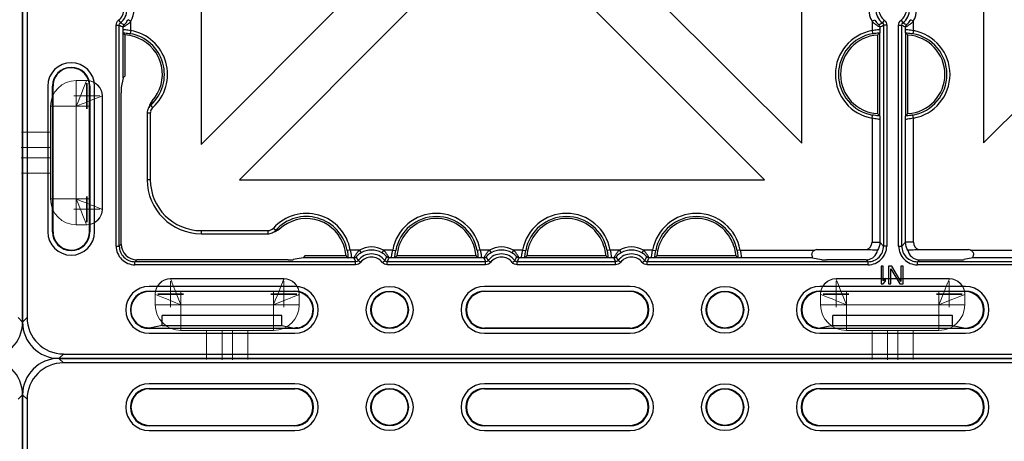
# Model space of a CAD drawing. Units: millimetres. Extents: x 1001 to 2507, y 5629 to 7348.
# Drawn here: x 2153 to 2342, y 6982 to 7063 of the extents above; entities that cross this region are included whole.
import ezdxf

# ---------------------------------------------------------------- set-up
doc = ezdxf.new("R2010")
doc.units = ezdxf.units.MM
doc.header["$MEASUREMENT"] = 0
doc.layers.add('bloxx', color=7, linetype='Continuous')
doc.layers.add('construction lines', color=4, linetype='Continuous')
doc.layers.get('construction lines').off()

# ---------------------------------------------------------------- blocks, each defined once
blk = doc.blocks.new('SW_CENTERMARKSYMBOL_183')
at = {"color": 7, "linetype": 'Continuous', "lineweight": 0}
for q in [(0, 1.25), (-1.25, 0), (0, -1.25), (1.25, 0)]:
    blk.add_line((0, 0), q, dxfattribs=at)
blk = doc.blocks.new('SW_CENTERMARKSYMBOL_182')
at = {"color": 7, "linetype": 'Continuous', "lineweight": 0}
for q in [(0, 1.25), (-1.25, 0), (0, -1.25), (1.25, 0)]:
    blk.add_line((0, 0), q, dxfattribs=at)
blk = doc.blocks.new('SW_CENTERMARKSYMBOL_157')
at = {"color": 7, "linetype": 'Continuous', "lineweight": 0}
for q in [(0, 1.25), (-1.25, 0), (0, -1.25), (1.25, 0)]:
    blk.add_line((0, 0), q, dxfattribs=at)
blk = doc.blocks.new('SW_CENTERMARKSYMBOL_181')
at = {"color": 7, "linetype": 'Continuous', "lineweight": 0}
for q in [(0, 1.25), (-1.25, 0), (0, -1.25), (1.25, 0)]:
    blk.add_line((0, 0), q, dxfattribs=at)
blk = doc.blocks.new('SW_CENTERMARKSYMBOL_180')
at = {"color": 7, "linetype": 'Continuous', "lineweight": 0}
for q in [(0, 1.25), (-1.25, 0), (0, -1.25), (1.25, 0)]:
    blk.add_line((0, 0), q, dxfattribs=at)
blk = doc.blocks.new('SW_CENTERMARKSYMBOL_156')
at = {"color": 7, "linetype": 'Continuous', "lineweight": 0}
for q in [(0, 1.25), (-1.25, 0), (0, -1.25), (1.25, 0)]:
    blk.add_line((0, 0), q, dxfattribs=at)
blk = doc.blocks.new('SW_CENTERMARKSYMBOL_175')
at = {"color": 7, "linetype": 'Continuous', "lineweight": 0}
for q in [(0, 1.25), (-1.25, 0), (0, -1.25), (1.25, 0)]:
    blk.add_line((0, 0), q, dxfattribs=at)
blk = doc.blocks.new('SW_CENTERMARKSYMBOL_174')
at = {"color": 7, "linetype": 'Continuous', "lineweight": 0}
for q in [(0, 1.25), (-1.25, 0), (0, -1.25), (1.25, 0)]:
    blk.add_line((0, 0), q, dxfattribs=at)
blk = doc.blocks.new('SW_CENTERMARKSYMBOL_155')
at = {"color": 7, "linetype": 'Continuous', "lineweight": 0}
for q in [(0, 1.25), (-1.25, 0), (0, -1.25), (1.25, 0)]:
    blk.add_line((0, 0), q, dxfattribs=at)
blk = doc.blocks.new('SW_CENTERMARKSYMBOL_173')
at = {"color": 7, "linetype": 'Continuous', "lineweight": 0}
for q in [(0, 1.25), (-1.25, 0), (0, -1.25), (1.25, 0)]:
    blk.add_line((0, 0), q, dxfattribs=at)
blk = doc.blocks.new('SW_CENTERMARKSYMBOL_172')
at = {"color": 7, "linetype": 'Continuous', "lineweight": 0}
for q in [(0, 1.25), (-1.25, 0), (0, -1.25), (1.25, 0)]:
    blk.add_line((0, 0), q, dxfattribs=at)
blk = doc.blocks.new('SW_CENTERMARKSYMBOL_154')
at = {"color": 7, "linetype": 'Continuous', "lineweight": 0}
for q in [(0, 1.25), (-1.25, 0), (0, -1.25), (1.25, 0)]:
    blk.add_line((0, 0), q, dxfattribs=at)
blk = doc.blocks.new('SW_CENTERMARKSYMBOL_167')
at = {"color": 7, "linetype": 'Continuous', "lineweight": 0}
for q in [(0, 1.25), (-1.25, 0), (0, -1.25), (1.25, 0)]:
    blk.add_line((0, 0), q, dxfattribs=at)
blk = doc.blocks.new('SW_CENTERMARKSYMBOL_166')
at = {"color": 7, "linetype": 'Continuous', "lineweight": 0}
for q in [(0, 1.25), (-1.25, 0), (0, -1.25), (1.25, 0)]:
    blk.add_line((0, 0), q, dxfattribs=at)
blk = doc.blocks.new('SW_CENTERMARKSYMBOL_153')
at = {"color": 7, "linetype": 'Continuous', "lineweight": 0}
for q in [(0, 1.25), (-1.25, 0), (0, -1.25), (1.25, 0)]:
    blk.add_line((0, 0), q, dxfattribs=at)
blk = doc.blocks.new('SW_CENTERMARKSYMBOL_165')
at = {"color": 7, "linetype": 'Continuous', "lineweight": 0}
for q in [(0, 1.25), (-1.25, 0), (0, -1.25), (1.25, 0)]:
    blk.add_line((0, 0), q, dxfattribs=at)
blk = doc.blocks.new('SW_CENTERMARKSYMBOL_164')
at = {"color": 7, "linetype": 'Continuous', "lineweight": 0}
for q in [(0, 1.25), (-1.25, 0), (0, -1.25), (1.25, 0)]:
    blk.add_line((0, 0), q, dxfattribs=at)
blk = doc.blocks.new('SW_CENTERMARKSYMBOL_152')
at = {"color": 7, "linetype": 'Continuous', "lineweight": 0}
for q in [(0, 1.25), (-1.25, 0), (0, -1.25), (1.25, 0)]:
    blk.add_line((0, 0), q, dxfattribs=at)
blk = doc.blocks.new('bloxx. plan single')
at = {"layer": 'bloxx', "color": 7, "linetype": 'Continuous', "lineweight": 15}
for p, q in [((-306.24, 15.36), (-284.46, 15.36)), ((-306.24, 15.28), (-284.46, 15.28)), ((-178.25, 15.36), (-156.47, 15.36)), ((-178.25, 15.28), (-156.47, 15.28)), ((-309.21, 12.31), (-309.21, 12.39)), ((-309.21, 10.33), (-309.21, 12.31)), ((-281.49, 12.39), (-281.49, 12.31)), ((-281.49, 12.31), (-281.49, 10.33)), ((-181.22, 12.31), (-181.22, 12.39)), ((-181.22, 10.33), (-181.22, 12.31)), ((-153.5, 12.39), (-153.5, 12.31)), ((-153.5, 12.31), (-153.5, 10.33)), ((-304.26, 10.33), (-309.21, 10.33)), ((-286.44, 10.33), (-304.26, 10.33)), ((-304.26, 10.33), (-304.26, 5.38)), ((-281.49, 10.33), (-286.44, 10.33)), ((-286.44, 5.38), (-286.44, 10.33)), ((-176.27, 10.33), (-181.22, 10.33)), ((-158.45, 10.33), (-176.27, 10.33)), ((-176.27, 10.33), (-176.27, 5.38)), ((-153.5, 10.33), (-158.45, 10.33)), ((-158.45, 5.38), (-158.45, 10.33)), ((-286.44, 5.38), (-304.26, 5.38)), ((-299.31, -0.21), (-299.31, 5.38)), ((-296.34, 5.38), (-296.34, -0.26)), ((-294.36, -0.26), (-294.36, 5.38)), ((-291.39, 5.38), (-291.39, -0.21)), ((-158.45, 5.38), (-176.27, 5.38)), ((-171.32, -0.21), (-171.32, 5.38)), ((-168.35, 5.38), (-168.35, -0.26)), ((-166.37, -0.26), (-166.37, 5.38)), ((-163.4, 5.38), (-163.4, -0.21)), ((10.33, -281.29), (12.31, -281.29)), ((10.33, -286.24), (10.33, -281.29)), ((12.31, -281.29), (12.39, -281.29)), ((15.28, -284.26), (15.28, -306.04)), ((15.36, -284.26), (15.36, -306.04)), ((5.38, -304.06), (5.38, -286.24)), ((10.33, -286.24), (5.38, -286.24)), ((10.33, -304.06), (10.33, -286.24)), ((-0.21, -291.19), (5.38, -291.19)), ((5.38, -294.16), (-0.26, -294.16)), ((-0.26, -296.14), (5.38, -296.14)), ((5.38, -299.11), (-0.21, -299.11)), ((5.38, -304.06), (10.33, -304.06)), ((10.33, -309.01), (10.33, -304.06)), ((12.31, -309.01), (10.33, -309.01)), ((12.39, -309.01), (12.31, -309.01))]:
    blk.add_line(p, q, dxfattribs=at)
at = {"layer": 'bloxx', "color": 9, "linetype": 'Continuous'}
for p, q in [((-326.86, -0.86), (-327.71, 0)), ((-333.86, -7.85), (-334.71, -7)), ((-310.36, -5.75), (-310.36, -5.86)), ((-282.36, -5.86), (-282.36, -5.75)), ((-245.86, -5.75), (-245.86, -5.86)), ((-217.86, -5.86), (-217.86, -5.75)), ((-181.36, -5.75), (-181.36, -5.86)), ((-153.36, -5.86), (-153.36, -5.75)), ((-0.86, -7.85), (0, -7)), ((-310.36, -12.86), (-310.36, -12.96)), ((-282.36, -12.96), (-282.36, -12.86)), ((-245.86, -12.86), (-245.86, -12.96)), ((-217.86, -12.96), (-217.86, -12.86)), ((-181.36, -12.86), (-181.36, -12.96)), ((-153.36, -12.96), (-153.36, -12.86)), ((-316.71, -313.11), (-316.71, -270.65)), ((-316.71, -270.65), (-316.11, -270.65)), ((-316.24, -269.7), (-315.88, -270.18)), ((-316.11, -313.11), (-316.11, -270.65)), ((-313.88, -269.9), (-314.4, -269.6)), ((-313.88, -271.69), (-313.88, -269.9)), ((-171.33, -269.9), (-170.81, -269.6)), ((-171.33, -269.9), (-171.33, -271.69)), ((-168.97, -269.7), (-169.33, -270.18)), ((-168.5, -270.65), (-169.1, -270.65)), ((-169.1, -270.65), (-169.1, -313.11)), ((-168.5, -270.65), (-168.5, -313.11)), ((-166.21, -270.65), (-165.61, -270.65)), ((-166.21, -313.11), (-166.21, -270.65)), ((-165.74, -269.7), (-165.38, -270.18)), ((-165.61, -313.11), (-165.61, -270.65)), ((-163.38, -269.9), (-163.9, -269.6)), ((-163.38, -271.69), (-163.38, -269.9)), ((-315.38, -271.4), (-315.38, -270.99)), ((-313.88, -271.69), (-313.99, -272.28)), ((-171.33, -271.69), (-171.22, -272.28)), ((-169.83, -270.99), (-169.83, -271.4)), ((-164.88, -271.4), (-164.88, -270.99)), ((-163.38, -271.69), (-163.49, -272.28)), ((-328.86, -282.36), (-328.96, -282.36)), ((-310.03, -285.93), (-310.06, -286.01)), ((-310.14, -287.54), (-310.74, -287.54)), ((-310.14, -287.54), (-310.14, -300.36)), ((-309.66, -286.46), (-310.04, -286.02)), ((-171.33, -288.52), (-171.22, -287.93)), ((-171.33, -288.52), (-171.33, -312.38)), ((-169.83, -288.81), (-169.83, -312.38)), ((-164.88, -312.38), (-164.88, -288.81)), ((-163.38, -288.52), (-163.49, -287.93)), ((-163.38, -312.38), (-163.38, -288.52)), ((-310.14, -300.36), (-310.74, -300.36)), ((-328.96, -310.36), (-328.86, -310.36)), ((-300.36, -310.14), (-287.54, -310.14)), ((-300.36, -310.14), (-300.36, -310.74)), ((-287.54, -310.14), (-287.54, -310.74)), ((-286.46, -309.66), (-286.02, -310.04)), ((-171.33, -312.38), (-169.83, -312.38)), ((-169.83, -312.38), (-169.1, -313.11)), ((-164.88, -312.38), (-165.61, -313.11)), ((-163.38, -312.38), (-164.88, -312.38)), ((-316.71, -313.11), (-316.11, -313.11)), ((-315.74, -312.74), (-316.11, -313.11)), ((-271.69, -313.88), (-272.28, -313.99)), ((-269.9, -313.88), (-271.69, -313.88)), ((-269.9, -313.88), (-269.6, -314.4)), ((-265.31, -313.88), (-265.61, -314.4)), ((-263.52, -313.88), (-265.31, -313.88)), ((-263.52, -313.88), (-262.93, -313.99)), ((-246.69, -313.88), (-247.28, -313.99)), ((-244.9, -313.88), (-246.69, -313.88)), ((-244.9, -313.88), (-244.6, -314.4)), ((-240.31, -313.88), (-240.61, -314.4)), ((-238.52, -313.88), (-240.31, -313.88)), ((-238.52, -313.88), (-237.93, -313.99)), ((-221.69, -313.88), (-222.28, -313.99)), ((-219.9, -313.88), (-221.69, -313.88)), ((-219.9, -313.88), (-219.6, -314.4)), ((-215.31, -313.88), (-215.61, -314.4)), ((-213.52, -313.88), (-215.31, -313.88)), ((-213.52, -313.88), (-212.93, -313.99)), ((-196.69, -313.88), (-197.28, -313.99)), ((-196.69, -313.88), (-182.33, -313.88)), ((-168.5, -313.11), (-169.1, -313.11)), ((-166.21, -313.11), (-165.61, -313.11)), ((-152.38, -313.88), (-138.02, -313.88)), ((-312.74, -315.74), (-313.11, -316.11)), ((-270.65, -316.11), (-313.11, -316.11)), ((-313.11, -316.71), (-313.11, -316.11)), ((-270.99, -315.38), (-271.4, -315.38)), ((-270.65, -316.71), (-270.65, -316.11)), ((-269.7, -316.24), (-270.18, -315.88)), ((-265.51, -316.24), (-265.04, -315.88)), ((-245.65, -316.11), (-264.56, -316.11)), ((-264.56, -316.71), (-264.56, -316.11)), ((-263.81, -315.38), (-264.22, -315.38)), ((-245.99, -315.38), (-246.4, -315.38)), ((-245.65, -316.71), (-245.65, -316.11)), ((-244.7, -316.24), (-245.18, -315.88)), ((-240.51, -316.24), (-240.04, -315.88)), ((-220.65, -316.11), (-239.56, -316.11)), ((-239.56, -316.71), (-239.56, -316.11)), ((-238.81, -315.38), (-239.22, -315.38)), ((-220.99, -315.38), (-221.4, -315.38)), ((-220.65, -316.71), (-220.65, -316.11)), ((-219.7, -316.24), (-220.18, -315.88)), ((-215.51, -316.24), (-215.04, -315.88)), ((-172.1, -316.11), (-214.56, -316.11)), ((-214.56, -316.71), (-214.56, -316.11)), ((-213.81, -315.38), (-214.22, -315.38)), ((-182.79, -315.38), (-196.4, -315.38)), ((-172.47, -315.74), (-172.1, -316.11)), ((-172.1, -316.71), (-172.1, -316.11)), ((-162.24, -315.74), (-162.61, -316.11)), ((-120.15, -316.11), (-162.61, -316.11)), ((-162.61, -316.71), (-162.61, -316.11)), ((-138.31, -315.38), (-151.92, -315.38)), ((-270.65, -316.71), (-313.11, -316.71)), ((-245.65, -316.71), (-264.56, -316.71)), ((-220.65, -316.71), (-239.56, -316.71)), ((-172.1, -316.71), (-214.56, -316.71)), ((-120.15, -316.71), (-162.61, -316.71)), ((-245.86, -321.75), (-245.86, -321.86)), ((-217.86, -321.86), (-217.86, -321.75)), ((-181.36, -321.75), (-181.36, -321.86)), ((-153.36, -321.86), (-153.36, -321.75)), ((-333.86, -326.86), (-334.71, -327.71)), ((-0.86, -326.86), (0, -327.71)), ((-310.35, -328.86), (-310.35, -328.88)), ((-282.36, -328.86), (-282.36, -328.88)), ((-245.86, -328.86), (-245.86, -328.96)), ((-217.86, -328.96), (-217.86, -328.86)), ((-181.35, -328.86), (-181.36, -328.96)), ((-153.36, -328.96), (-153.36, -328.86)), ((-326.86, -333.86), (-327.71, -334.71))]:
    blk.add_line(p, q, dxfattribs=at)
at = {"layer": 'bloxx', "color": 7, "linetype": 'Continuous'}
for p, q in [((-7, 0), (-327.71, 0)), ((-7.85, -0.86), (-326.86, -0.86)), ((-282.36, -4.86), (-310.36, -4.86)), ((-217.86, -4.86), (-245.86, -4.86)), ((-153.36, -4.86), (-181.36, -4.86)), ((-334.71, -7), (-334.71, -327.71)), ((-310.36, -5.75), (-282.36, -5.75)), ((-310.36, -5.86), (-282.36, -5.86)), ((-245.86, -5.75), (-217.86, -5.75)), ((-245.86, -5.86), (-217.86, -5.86)), ((-181.36, -5.75), (-153.36, -5.75)), ((-181.36, -5.86), (-153.36, -5.86)), ((0, -327.71), (0, -7)), ((-333.86, -7.85), (-333.86, -326.86)), ((-310.36, -12.86), (-282.36, -12.86)), ((-282.36, -12.96), (-310.36, -12.96)), ((-245.86, -12.86), (-217.86, -12.86)), ((-217.86, -12.96), (-245.86, -12.96)), ((-181.36, -12.86), (-153.36, -12.86)), ((-153.36, -12.96), (-181.36, -12.96)), ((-310.36, -13.86), (-282.36, -13.86)), ((-245.86, -13.86), (-217.86, -13.86)), ((-181.36, -13.86), (-153.36, -13.86)), ((-300.36, -192.17), (-300.36, -293.59)), ((-184.86, -293.34), (-184.86, -191.98)), ((-149.86, -192.06), (-149.86, -293.28)), ((-249.66, -242.78), (-300.36, -293.59)), ((-184.86, -293.34), (-235.52, -242.76)), ((-99.22, -242.64), (-149.86, -293.28)), ((-292.98, -300.36), (-242.58, -249.84)), ((-242.58, -249.84), (-191.98, -300.36)), ((-315.36, -272.1), (-315.35, -272.14)), ((-315.35, -280.76), (-315.35, -272.14)), ((-314.99, -280.4), (-314.99, -272.5)), ((-170.27, -272.56), (-170.27, -287.66)), ((-169.85, -272.1), (-169.86, -272.14)), ((-169.86, -272.14), (-169.86, -288.07)), ((-164.85, -272.14), (-164.86, -272.1)), ((-164.85, -288.07), (-164.85, -272.14)), ((-164.44, -287.66), (-164.44, -272.56)), ((-315.35, -280.76), (-315.72, -282.64)), ((-314.99, -280.4), (-315.35, -280.76)), ((-329.86, -282.36), (-329.86, -310.36)), ((-328.96, -310.36), (-328.96, -282.36)), ((-328.86, -310.36), (-328.86, -282.36)), ((-321.84, -310.36), (-321.84, -282.36)), ((-321.75, -282.36), (-321.75, -310.36)), ((-320.86, -310.36), (-320.86, -282.36)), ((-315.74, -312.74), (-315.74, -283.63)), ((-310.74, -287.54), (-310.74, -300.36)), ((-310.51, -286.59), (-310.56, -286.7)), ((-310.45, -286.45), (-310.51, -286.59)), ((-169.86, -288.07), (-169.85, -288.11)), ((-164.86, -288.11), (-164.85, -288.07)), ((-292.98, -300.36), (-191.98, -300.36)), ((-285.92, -310.23), (-285.87, -310.21)), ((-300.36, -310.74), (-287.54, -310.74)), ((-181.92, -313.79), (-172.32, -313.79)), ((-162.39, -313.79), (-152.79, -313.79)), ((-283.63, -315.74), (-312.74, -315.74)), ((-280.76, -315.35), (-282.64, -315.72)), ((-280.4, -314.99), (-280.76, -315.35)), ((-272.14, -315.35), (-280.76, -315.35)), ((-272.5, -314.99), (-280.4, -314.99)), ((-272.14, -315.35), (-272.1, -315.36)), ((-263.07, -315.35), (-263.11, -315.36)), ((-247.14, -315.35), (-263.07, -315.35)), ((-247.5, -314.99), (-262.71, -314.99)), ((-247.1, -315.36), (-247.14, -315.35)), ((-238.07, -315.35), (-238.11, -315.36)), ((-222.14, -315.35), (-238.07, -315.35)), ((-222.5, -314.99), (-237.71, -314.99)), ((-222.1, -315.36), (-222.14, -315.35)), ((-213.07, -315.35), (-213.11, -315.36)), ((-197.14, -315.35), (-213.07, -315.35)), ((-197.5, -314.99), (-212.71, -314.99)), ((-197.1, -315.36), (-197.14, -315.35)), ((-182.79, -315.38), (-181.07, -315.72)), ((-172.47, -315.74), (-180.08, -315.74)), ((-162.24, -315.74), (-154.63, -315.74)), ((-151.92, -315.38), (-153.64, -315.72)), ((-169.16, -316.96), (-169.59, -316.96)), ((-169.59, -316.96), (-169.59, -320.36)), ((-169.16, -319.78), (-169.16, -316.96)), ((-167.53, -316.96), (-168.17, -316.96)), ((-168.17, -316.96), (-168.17, -320.36)), ((-167.74, -317.46), (-165.97, -320.36)), ((-167.74, -320.36), (-167.74, -317.46)), ((-165.76, -319.92), (-167.53, -316.96)), ((-165.34, -316.96), (-165.76, -316.96)), ((-165.76, -316.96), (-165.76, -319.92)), ((-165.34, -320.36), (-165.34, -316.96)), ((-168.74, -319.27), (-169.16, -319.78)), ((-169.16, -320.36), (-168.74, -319.85)), ((-168.74, -319.85), (-168.74, -319.27)), ((-282.36, -320.86), (-310.36, -320.86)), ((-310.36, -321.75), (-282.36, -321.75)), ((-282.36, -321.84), (-310.36, -321.84)), ((-217.86, -320.86), (-245.86, -320.86)), ((-245.86, -321.75), (-217.86, -321.75)), ((-217.86, -321.86), (-245.86, -321.86)), ((-153.36, -320.86), (-181.36, -320.86)), ((-181.36, -321.75), (-153.36, -321.75)), ((-153.36, -321.86), (-181.36, -321.86)), ((-169.59, -320.36), (-169.16, -320.36)), ((-168.17, -320.36), (-167.74, -320.36)), ((-165.97, -320.36), (-165.34, -320.36)), ((-284.83, -326.46), (-307.88, -326.46)), ((-307.88, -328.37), (-307.88, -326.46)), ((-284.83, -328.37), (-284.83, -326.46)), ((-155.83, -326.46), (-178.88, -326.46)), ((-178.88, -328.37), (-178.88, -326.46)), ((-155.83, -328.37), (-155.83, -326.46)), ((-282.36, -328.96), (-310.36, -328.96)), ((-307.88, -328.37), (-310.33, -328.86)), ((-307.88, -328.37), (-284.83, -328.37)), ((-284.83, -328.37), (-282.38, -328.86)), ((-217.86, -328.86), (-245.86, -328.86)), ((-217.86, -328.96), (-245.86, -328.96)), ((-153.36, -328.96), (-181.36, -328.96)), ((-178.88, -328.37), (-181.33, -328.86)), ((-178.88, -328.37), (-155.83, -328.37)), ((-155.83, -328.37), (-153.38, -328.86)), ((-310.36, -329.86), (-282.36, -329.86)), ((-245.86, -329.86), (-217.86, -329.86)), ((-181.36, -329.86), (-153.36, -329.86)), ((-327.71, -334.71), (-7, -334.71)), ((-326.86, -333.86), (-7.85, -333.86))]:
    blk.add_line(p, q, dxfattribs=at)
at = {"layer": 'bloxx', "color": 7, "linetype": 'Continuous', "lineweight": 15, "flags": 128}
for points in [[(-306.24, 15.28), (-306.2, 15.18), (-306.09, 14.9), (-305.91, 14.44), (-305.66, 13.83), (-305.36, 13.08), (-305.02, 12.22), (-304.65, 11.29), (-304.26, 10.33)], [(-286.44, 10.33), (-286.1, 11.19), (-285.76, 12.02), (-285.45, 12.8), (-285.17, 13.51), (-284.92, 14.12), (-284.73, 14.62), (-284.58, 14.98), (-284.49, 15.2), (-284.46, 15.28)], [(-178.25, 15.28), (-178.21, 15.18), (-178.09, 14.9), (-177.91, 14.44), (-177.67, 13.83), (-177.37, 13.08), (-177.02, 12.22), (-176.65, 11.29), (-176.27, 10.33)], [(-158.45, 10.33), (-158.1, 11.19), (-157.77, 12.02), (-157.46, 12.8), (-157.17, 13.51), (-156.93, 14.12), (-156.73, 14.62), (-156.58, 14.98), (-156.5, 15.2), (-156.47, 15.28)], [(-309.21, 12.31), (-309.12, 12.27), (-308.83, 12.16), (-308.38, 11.97), (-307.76, 11.73), (-307.01, 11.43), (-306.16, 11.09), (-305.23, 10.71), (-304.26, 10.33)], [(-281.49, 12.31), (-281.57, 12.28), (-281.79, 12.19), (-282.15, 12.04), (-282.65, 11.85), (-283.26, 11.6), (-283.97, 11.32), (-284.75, 11.01), (-285.58, 10.67), (-286.44, 10.33)], [(-181.22, 12.31), (-181.12, 12.27), (-180.84, 12.16), (-180.38, 11.97), (-179.77, 11.73), (-179.02, 11.43), (-178.16, 11.09), (-177.23, 10.71), (-176.27, 10.33)], [(-153.5, 12.31), (-153.57, 12.28), (-153.79, 12.19), (-154.16, 12.04), (-154.65, 11.85), (-155.26, 11.6), (-155.97, 11.32), (-156.75, 11.01), (-157.59, 10.67), (-158.45, 10.33)], [(12.31, -281.29), (12.28, -281.37), (12.19, -281.59), (12.04, -281.96), (11.85, -282.45), (11.6, -283.06), (11.32, -283.77), (11.01, -284.55), (10.67, -285.38), (10.33, -286.24)], [(15.28, -284.26), (15.18, -284.3), (14.9, -284.41), (14.44, -284.6), (13.83, -284.84), (13.08, -285.14), (12.22, -285.49), (11.29, -285.86), (10.33, -286.24)], [(10.33, -304.06), (11.29, -304.45), (12.22, -304.82), (13.08, -305.16), (13.83, -305.46), (14.44, -305.71), (14.9, -305.89), (15.18, -306), (15.28, -306.04)], [(12.31, -309.01), (12.28, -308.94), (12.19, -308.71), (12.04, -308.35), (11.85, -307.85), (11.6, -307.24), (11.32, -306.54), (11.01, -305.76), (10.67, -304.92), (10.33, -304.06)]]:
    blk.add_lwpolyline(points, dxfattribs=at)
at = {"layer": 'bloxx', "color": 7, "linetype": 'Continuous'}
for points in [[(-310.21, -285.87), (-310.23, -285.91), (-310.28, -286.04), (-310.33, -286.17), (-310.39, -286.31), (-310.45, -286.45)], [(-286.7, -310.56), (-286.6, -310.51), (-286.46, -310.45), (-286.32, -310.4), (-286.19, -310.34), (-286.05, -310.28), (-285.92, -310.23)]]:
    blk.add_lwpolyline(points, dxfattribs=at)
for centre, radius in [((-264.11, -9.36), 4.5), ((-199.61, -9.36), 4.5), ((-264.11, -9.36), 3.6), ((-264.11, -9.36), 3.5), ((-199.61, -9.36), 3.6), ((-199.61, -9.36), 3.5), ((-264.11, -325.36), 4.5), ((-264.11, -325.36), 3.6), ((-264.11, -325.36), 3.5), ((-199.61, -325.36), 4.5), ((-199.61, -325.36), 3.6), ((-199.61, -325.36), 3.5)]:
    blk.add_circle(centre, radius, dxfattribs=at)
at = {"layer": 'bloxx', "color": 7, "linetype": 'Continuous', "lineweight": 15}
for centre, radius, start, end in [((-306.24, 12.39), 2.97, 90, 180), ((-306.24, 12.31), 2.97, 90, 180), ((-284.46, 12.39), 2.97, 0, 90), ((-284.46, 12.31), 2.97, 0, 90), ((-178.25, 12.39), 2.97, 90, 180), ((-178.25, 12.31), 2.97, 90, 180), ((-156.47, 12.39), 2.97, 0, 90), ((-156.47, 12.31), 2.97, 0, 90), ((-304.26, 10.33), 4.95, 180, 270), ((-286.44, 10.33), 4.95, 270, 0), ((-176.27, 10.33), 4.95, 180, 270), ((-158.45, 10.33), 4.95, 270, 0), ((10.33, -286.24), 4.95, 90, 180), ((12.31, -284.26), 2.97, 0, 90), ((12.39, -284.26), 2.97, 0, 90), ((10.33, -304.06), 4.95, 180, 270), ((12.31, -306.04), 2.97, 270, 0), ((12.39, -306.04), 2.97, 270, 0)]:
    blk.add_arc(centre, radius, start, end, dxfattribs=at)
at = {"layer": 'bloxx', "color": 7, "linetype": 'Continuous'}
for centre, radius, start, end in [((-310.36, -9.36), 4.5, 90, 270), ((-282.36, -9.36), 4.5, 270, 90), ((-245.86, -9.36), 4.5, 90, 270), ((-217.86, -9.36), 4.5, 270, 90), ((-181.36, -9.36), 4.5, 90, 270), ((-153.36, -9.36), 4.5, 270, 90), ((-310.36, -9.36), 3.6, 90, 270), ((-310.36, -9.36), 3.5, 90, 270), ((-282.36, -9.36), 3.6, 270, 90), ((-282.36, -9.36), 3.5, 270, 90), ((-245.86, -9.36), 3.6, 90, 270), ((-245.86, -9.36), 3.5, 90, 270), ((-217.86, -9.36), 3.6, 270, 90), ((-217.86, -9.36), 3.5, 270, 90), ((-181.36, -9.36), 3.6, 90, 270), ((-181.36, -9.36), 3.5, 90, 270), ((-153.36, -9.36), 3.6, 270, 90), ((-153.36, -9.36), 3.5, 270, 90), ((-330.74, -287.48), 21.73, 43.5455, 44.8921), ((-169.83, -280.11), 7.56, 93.316, 266.684), ((-154.54, -287.4), 21.63, 135.1055, 136.6479), ((-180.17, -287.4), 21.63, 43.3521, 44.8945), ((-164.88, -280.11), 7.56, 273.316, 86.684), ((-315.38, -280.11), 7.56, 317.5352, 67.2715), ((-325.36, -282.36), 4.5, 0, 180), ((-325.36, -282.36), 3.6, 0, 180), ((-325.36, -282.36), 3.52, 0, 171.851), ((-321.83, -282.36), 7.02, 175.9244, 179.996), ((-308.25, -286.64), 2.11, 137.5996, 158.6353), ((-308.7, -287.53), 2.03, 153.7784, 180.2732), ((-154.54, -272.81), 21.63, 223.3521, 224.8945), ((-180.17, -272.81), 21.63, 315.1055, 316.6479), ((-300.36, -300.36), 10.38, 180, 270), ((-280.11, -315.38), 7.56, 22.7285, 132.4648), ((-255.11, -315.38), 7.56, 22.7285, 157.2715), ((-230.11, -315.38), 7.56, 22.7285, 157.2715), ((-205.11, -315.38), 7.56, 22.7285, 157.2715), ((-325.36, -310.36), 4.5, 180, 0), ((-325.36, -310.36), 3.6, 180, 0), ((-321.96, -310.36), 6.89, 179.9741, 183.7166), ((-325.36, -310.36), 3.52, 189.7177, 0), ((-287.53, -308.7), 2.04, 269.7614, 294.0487), ((-152.78, -314.77), 0.972, 58.0799, 65.6681), ((-287.48, -330.74), 21.73, 45.1079, 46.4545), ((-247.74, -330.74), 21.73, 133.5455, 134.8921), ((-262.48, -330.74), 21.73, 45.1079, 46.4545), ((-222.74, -330.74), 21.73, 133.5455, 134.8921), ((-237.48, -330.74), 21.73, 45.1079, 46.4545), ((-197.74, -330.74), 21.73, 133.5455, 134.8921), ((-212.48, -330.74), 21.73, 45.1079, 46.4545), ((-310.36, -325.36), 4.5, 90, 270), ((-310.36, -325.36), 3.6, 90, 270), ((-310.36, -325.36), 3.52, 90, 260.2823), ((-282.36, -325.36), 4.5, 270, 90), ((-282.36, -325.36), 3.6, 270, 90), ((-282.36, -325.36), 3.52, 278.149, 90), ((-245.86, -325.36), 4.5, 90, 270), ((-245.86, -325.36), 3.6, 90, 270), ((-245.86, -325.36), 3.5, 90, 270), ((-217.86, -325.36), 4.5, 270, 90), ((-217.86, -325.36), 3.6, 270, 90), ((-217.86, -325.36), 3.5, 270, 90), ((-181.36, -325.36), 4.5, 90, 270), ((-181.36, -325.36), 3.6, 90, 270), ((-181.36, -325.36), 3.5, 90, 270), ((-153.36, -325.36), 4.5, 270, 90), ((-153.36, -325.36), 3.6, 270, 90), ((-153.36, -325.36), 3.5, 270, 90), ((-310.53, -326.21), 2.64, 260.8535, 262.2661), ((-310.12, -302.72), 26.13, 269.3209, 269.522)]:
    blk.add_arc(centre, radius, start, end, dxfattribs=at)
at = {"layer": 'bloxx', "color": 9, "linetype": 'Continuous'}
for centre, radius, start, end in [((-317.86, -267.61), 3.24, 307.5603, 52.4397), ((-167.36, -267.61), 3.24, 127.5603, 232.4397), ((-167.36, -267.61), 3.24, 307.5603, 52.4397), ((-317.86, -267.61), 2.64, 307.5603, 52.4397), ((-317.86, -267.61), 4.59, 329.983, 30.017), ((-167.36, -267.61), 4.59, 149.983, 210.017), ((-167.36, -267.61), 2.64, 127.5603, 232.4397), ((-167.36, -267.61), 2.64, 307.5603, 52.4397), ((-167.36, -267.61), 4.59, 329.983, 30.017), ((-307.37, -252.85), 19.83, 243.831, 246.1644), ((-177.85, -252.85), 19.84, 293.8358, 296.1688), ((-156.87, -252.85), 19.83, 243.831, 246.1644), ((-315.38, -280.11), 7.95, 312.0383, 79.8971), ((-315.38, -280.11), 8.55, 312.0383, 79.8971), ((-169.83, -280.11), 8.55, 100.1029, 259.8971), ((-169.83, -280.11), 7.95, 100.1029, 259.8971), ((-164.88, -280.11), 7.95, 280.1029, 79.8971), ((-164.88, -280.11), 8.55, 280.1029, 79.8971), ((-327.83, -279.93), 18.79, 341.3791, 343.6753), ((-308.69, -287.54), 1.45, 166.9785, 179.9891), ((-300.36, -300.36), 9.78, 180, 270), ((-280.11, -315.38), 8.55, 10.1029, 137.9617), ((-280.11, -315.38), 7.95, 10.1029, 137.9617), ((-255.11, -315.38), 8.55, 10.1029, 169.8971), ((-255.11, -315.38), 7.95, 10.1029, 169.8971), ((-230.11, -315.38), 8.55, 10.1029, 169.8971), ((-230.11, -315.38), 7.95, 10.1029, 169.8971), ((-205.11, -315.38), 8.55, 10.1029, 169.8971), ((-205.11, -315.38), 7.95, 10.1029, 169.8971), ((-287.53, -308.69), 1.45, 270.0398, 317.9483), ((-279.9, -327.92), 18.88, 106.8501, 108.8797), ((-279.99, -327.63), 18.58, 106.3193, 106.8457), ((-172.83, -312.38), 1.5, 289.7733, 0.0121), ((-161.88, -312.38), 1.5, 179.9995, 250.215), ((-313.11, -313.11), 3.6, 179.9968, 270.0032), ((-313.11, -313.11), 3, 179.9919, 270.0081), ((-267.61, -317.86), 4.59, 59.983, 120.017), ((-267.61, -317.86), 3.99, 59.983, 120.017), ((-242.61, -317.86), 4.59, 59.983, 120.017), ((-242.61, -317.86), 3.99, 59.983, 120.017), ((-217.61, -317.86), 4.59, 59.983, 120.017), ((-217.61, -317.86), 3.99, 59.983, 120.017), ((-172.1, -313.11), 3.6, 269.9968, 0.0032), ((-172.1, -313.11), 3, 269.9919, 0.0081), ((-162.61, -313.11), 3.6, 179.9968, 270.0032), ((-162.61, -313.11), 3, 179.9919, 270.0081), ((-252.85, -307.36), 19.84, 203.8358, 206.1688), ((-267.61, -317.86), 3.24, 37.5603, 142.4397), ((-267.61, -317.86), 2.64, 37.5603, 142.4397), ((-282.36, -307.37), 19.83, 333.831, 336.1644), ((-227.85, -307.36), 19.84, 203.8358, 206.1688), ((-242.61, -317.86), 3.24, 37.5603, 142.4397), ((-242.61, -317.86), 2.64, 37.5603, 142.4397), ((-257.36, -307.37), 19.83, 333.831, 336.1644), ((-202.85, -307.36), 19.84, 203.8358, 206.1688), ((-217.61, -317.86), 3.24, 37.5603, 142.4397), ((-217.61, -317.86), 2.64, 37.5603, 142.4397), ((-232.36, -307.37), 19.83, 333.831, 336.1644)]:
    blk.add_arc(centre, radius, start, end, dxfattribs=at)
at = {"layer": 'bloxx', "color": 7, "linetype": 'Continuous'}
for centre, major_axis, ratio, start_param, end_param in [((-327.71, -7), (4.95, -4.95), 0.999695, 2.356347, 3.926839), ((-7, -7), (4.95, 4.95), 0.999695, -0.785246, 0.785246), ((-326.85, -7.86), (-4.95, 4.95), 0.999695, -0.785246, 0.785246), ((-315.72, -283.63), (0, 1), 0.017455, 0.087266, 1.570796), ((-312.74, -312.74), (-2.12, -2.12), 0.999695, -0.785246, 0.785246), ((-181.91, -314.8), (0.712, -0.712), 0.992433, 2.359993, 2.783079), ((-173.21, -312), (-1.7, 3.54), 0.73033, -3.358683, -2.447697), ((-161.5, -312), (1.7, 3.54), 0.73033, -3.835489, -2.924502), ((-152.8, -314.8), (0.712, 0.712), 0.992433, 0.358514, 0.7816), ((-283.63, -315.72), (1, 0), 0.017455, -1.570796, -0.087266), ((-182.79, -313.88), (0, 1.5), 0.087489, -4.0382, -3.159046), ((-180.08, -315.72), (1, 0), 0.017455, -3.054326, -1.570796), ((-172.47, -312.74), (2.12, -2.12), 0.999695, -0.785246, -0.664579), ((-162.24, -312.74), (-2.12, -2.12), 0.999695, 0.664579, 0.785246), ((-154.63, -315.72), (1, 0), 0.017455, -1.570796, -0.087266), ((-151.92, -313.88), (0, 1.5), 0.087489, -3.124139, -2.244985), ((-326.85, -326.85), (-4.95, -4.95), 0.999695, -0.785246, 0.785246), ((-327.71, -327.71), (4.95, 4.95), 0.999695, -3.926839, -2.356347), ((-7, -327.71), (4.95, -4.95), 0.999695, -0.785246, 0.785246)]:
    blk.add_ellipse(centre, major_axis=major_axis, ratio=ratio, start_param=start_param, end_param=end_param, dxfattribs=at)
at = {"layer": 'bloxx', "color": 9, "linetype": 'Continuous'}
for points in [[(-316.71, -270.65), (-316.71, -270.3), (-316.52, -269.92), (-316.24, -269.7)], [(-316.11, -270.65), (-316.11, -270.47), (-316.02, -270.28), (-315.88, -270.18)], [(-315.88, -270.18), (-315.65, -270.31), (-315.42, -270.43), (-315.18, -270.55)], [(-315.38, -270.99), (-315.38, -270.83), (-315.3, -270.66), (-315.18, -270.55)], [(-170.03, -270.55), (-169.79, -270.43), (-169.56, -270.31), (-169.33, -270.18)], [(-169.83, -270.99), (-169.83, -270.83), (-169.91, -270.66), (-170.03, -270.55)], [(-169.33, -270.18), (-169.19, -270.28), (-169.1, -270.47), (-169.1, -270.65)], [(-168.97, -269.7), (-168.69, -269.92), (-168.5, -270.3), (-168.5, -270.65)], [(-166.21, -270.65), (-166.21, -270.3), (-166.02, -269.92), (-165.74, -269.7)], [(-165.61, -270.65), (-165.61, -270.47), (-165.52, -270.28), (-165.38, -270.18)], [(-165.38, -270.18), (-165.15, -270.31), (-164.92, -270.43), (-164.68, -270.55)], [(-164.88, -270.99), (-164.88, -270.83), (-164.8, -270.66), (-164.68, -270.55)], [(-309.66, -286.46), (-309.87, -286.65), (-310.03, -286.93), (-310.1, -287.21)], [(-169.83, -312.38), (-169.83, -312.91), (-169.98, -313.46), (-170.25, -313.92)], [(-164.46, -313.92), (-164.73, -313.46), (-164.88, -312.91), (-164.88, -312.38)], [(-270.99, -315.38), (-270.83, -315.38), (-270.66, -315.3), (-270.55, -315.18)], [(-270.18, -315.88), (-270.28, -316.02), (-270.47, -316.11), (-270.65, -316.11)], [(-269.7, -316.24), (-269.92, -316.52), (-270.3, -316.71), (-270.65, -316.71)], [(-270.55, -315.18), (-270.43, -315.42), (-270.31, -315.65), (-270.18, -315.88)], [(-264.56, -316.71), (-264.91, -316.71), (-265.3, -316.52), (-265.51, -316.24)], [(-265.04, -315.88), (-264.9, -315.65), (-264.78, -315.42), (-264.66, -315.18)], [(-264.56, -316.11), (-264.74, -316.11), (-264.93, -316.02), (-265.04, -315.88)], [(-264.22, -315.38), (-264.38, -315.38), (-264.55, -315.3), (-264.66, -315.18)], [(-245.99, -315.38), (-245.83, -315.38), (-245.66, -315.3), (-245.55, -315.18)], [(-245.18, -315.88), (-245.28, -316.02), (-245.47, -316.11), (-245.65, -316.11)], [(-244.7, -316.24), (-244.92, -316.52), (-245.3, -316.71), (-245.65, -316.71)], [(-245.55, -315.18), (-245.43, -315.42), (-245.31, -315.65), (-245.18, -315.88)], [(-239.56, -316.71), (-239.91, -316.71), (-240.3, -316.52), (-240.51, -316.24)], [(-240.04, -315.88), (-239.9, -315.65), (-239.78, -315.42), (-239.66, -315.18)], [(-239.56, -316.11), (-239.74, -316.11), (-239.93, -316.02), (-240.04, -315.88)], [(-239.22, -315.38), (-239.38, -315.38), (-239.55, -315.3), (-239.66, -315.18)], [(-220.99, -315.38), (-220.83, -315.38), (-220.66, -315.3), (-220.55, -315.18)], [(-220.18, -315.88), (-220.28, -316.02), (-220.47, -316.11), (-220.65, -316.11)], [(-219.7, -316.24), (-219.92, -316.52), (-220.3, -316.71), (-220.65, -316.71)], [(-220.55, -315.18), (-220.43, -315.42), (-220.31, -315.65), (-220.18, -315.88)], [(-214.56, -316.71), (-214.91, -316.71), (-215.3, -316.52), (-215.51, -316.24)], [(-215.04, -315.88), (-214.9, -315.65), (-214.78, -315.42), (-214.66, -315.18)], [(-214.56, -316.11), (-214.74, -316.11), (-214.93, -316.02), (-215.04, -315.88)], [(-214.22, -315.38), (-214.38, -315.38), (-214.55, -315.3), (-214.66, -315.18)]]:
    blk.add_open_spline(points, degree=3, dxfattribs=at)
for points, knots in [([(-315.38, -270.99), (-315.37, -271), (-315.32, -270.95), (-315.21, -270.91), (-315.04, -270.81), (-314.75, -270.63), (-314.34, -270.34), (-314.03, -270.06), (-313.88, -269.9)], [0, 0, 0, 0, 0.024537, 0.091295, 0.19496, 0.327896, 0.648778, 1, 1, 1, 1]), ([(-315.18, -270.55), (-315.18, -270.55), (-315.14, -270.51), (-315.08, -270.47), (-314.99, -270.37), (-314.83, -270.21), (-314.62, -269.95), (-314.47, -269.72), (-314.4, -269.6)], [0, 0, 0, 0, 0.024924, 0.094715, 0.20278, 0.339284, 0.658929, 1, 1, 1, 1]), ([(-171.33, -269.9), (-171.18, -270.06), (-170.87, -270.34), (-170.46, -270.63), (-170.17, -270.81), (-170, -270.91), (-169.89, -270.95), (-169.84, -271), (-169.83, -270.99)], [0, 0, 0, 0, 0.351232, 0.672042, 0.804966, 0.908647, 0.975434, 1, 1, 1, 1]), ([(-170.81, -269.6), (-170.74, -269.72), (-170.59, -269.95), (-170.38, -270.21), (-170.22, -270.37), (-170.13, -270.47), (-170.07, -270.51), (-170.04, -270.55), (-170.03, -270.55)], [0, 0, 0, 0, 0.341113, 0.660692, 0.797168, 0.905233, 0.975047, 1, 1, 1, 1]), ([(-164.88, -270.99), (-164.87, -271), (-164.82, -270.95), (-164.71, -270.91), (-164.54, -270.81), (-164.25, -270.63), (-163.84, -270.34), (-163.53, -270.06), (-163.38, -269.9)], [0, 0, 0, 0, 0.024537, 0.091295, 0.19496, 0.327896, 0.648778, 1, 1, 1, 1]), ([(-164.68, -270.55), (-164.68, -270.55), (-164.64, -270.51), (-164.58, -270.47), (-164.49, -270.37), (-164.33, -270.21), (-164.12, -269.95), (-163.97, -269.72), (-163.9, -269.6)], [0, 0, 0, 0, 0.024924, 0.094715, 0.20278, 0.339284, 0.658929, 1, 1, 1, 1]), ([(-315.38, -271.4), (-315.37, -271.44), (-315.16, -271.47), (-314.89, -271.51), (-314.41, -271.57), (-314.07, -271.64), (-313.88, -271.69)], [0, 0, 0, 0, 0.088859, 0.306282, 0.625961, 1, 1, 1, 1]), ([(-315.36, -272.1), (-315.26, -272.11), (-314.8, -272.15), (-314.34, -272.21), (-313.99, -272.28)], [0, 0, 0, 0, 0.211541, 1, 1, 1, 1]), ([(-171.33, -271.69), (-171.14, -271.64), (-170.8, -271.57), (-170.32, -271.51), (-170.05, -271.47), (-169.84, -271.44), (-169.83, -271.4)], [0, 0, 0, 0, 0.374511, 0.694229, 0.911359, 1, 1, 1, 1]), ([(-171.22, -272.28), (-171.1, -272.25), (-170.64, -272.18), (-170.19, -272.13), (-169.85, -272.1)], [0, 0, 0, 0, 0.278567, 1, 1, 1, 1]), ([(-164.88, -271.4), (-164.87, -271.44), (-164.66, -271.47), (-164.39, -271.51), (-163.91, -271.57), (-163.57, -271.64), (-163.38, -271.69)], [0, 0, 0, 0, 0.088859, 0.306282, 0.625961, 1, 1, 1, 1]), ([(-164.86, -272.1), (-164.76, -272.11), (-164.3, -272.15), (-163.84, -272.21), (-163.49, -272.28)], [0, 0, 0, 0, 0.211541, 1, 1, 1, 1]), ([(-169.83, -288.81), (-169.84, -288.77), (-170.05, -288.74), (-170.32, -288.7), (-170.8, -288.64), (-171.14, -288.57), (-171.33, -288.52)], [0, 0, 0, 0, 0.088676, 0.305968, 0.625637, 1, 1, 1, 1]), ([(-169.85, -288.11), (-169.95, -288.1), (-170.41, -288.06), (-170.87, -288), (-171.22, -287.93)], [0, 0, 0, 0, 0.211399, 1, 1, 1, 1]), ([(-163.38, -288.52), (-163.57, -288.57), (-163.91, -288.64), (-164.39, -288.7), (-164.66, -288.74), (-164.87, -288.77), (-164.88, -288.81)], [0, 0, 0, 0, 0.374511, 0.694229, 0.911359, 1, 1, 1, 1]), ([(-163.49, -287.93), (-163.61, -287.96), (-164.07, -288.03), (-164.53, -288.08), (-164.86, -288.11)], [0, 0, 0, 0, 0.278567, 1, 1, 1, 1]), ([(-272.28, -313.99), (-272.25, -314.11), (-272.18, -314.57), (-272.13, -315.03), (-272.1, -315.36)], [0, 0, 0, 0, 0.278567, 1, 1, 1, 1]), ([(-271.69, -313.88), (-271.64, -314.07), (-271.57, -314.41), (-271.51, -314.89), (-271.47, -315.16), (-271.44, -315.37), (-271.4, -315.38)], [0, 0, 0, 0, 0.374511, 0.694229, 0.911359, 1, 1, 1, 1]), ([(-269.9, -313.88), (-270.06, -314.03), (-270.34, -314.34), (-270.63, -314.75), (-270.81, -315.04), (-270.91, -315.21), (-270.95, -315.32), (-271, -315.37), (-270.99, -315.38)], [0, 0, 0, 0, 0.351232, 0.672042, 0.804966, 0.908647, 0.975434, 1, 1, 1, 1]), ([(-264.22, -315.38), (-264.21, -315.37), (-264.26, -315.32), (-264.3, -315.21), (-264.4, -315.04), (-264.58, -314.75), (-264.87, -314.34), (-265.15, -314.03), (-265.31, -313.88)], [0, 0, 0, 0, 0.024537, 0.091295, 0.19496, 0.327896, 0.648778, 1, 1, 1, 1]), ([(-263.81, -315.38), (-263.77, -315.37), (-263.74, -315.16), (-263.7, -314.89), (-263.64, -314.41), (-263.57, -314.07), (-263.52, -313.88)], [0, 0, 0, 0, 0.088676, 0.305968, 0.625637, 1, 1, 1, 1]), ([(-263.11, -315.36), (-263.1, -315.26), (-263.06, -314.8), (-263, -314.34), (-262.93, -313.99)], [0, 0, 0, 0, 0.211399, 1, 1, 1, 1]), ([(-247.28, -313.99), (-247.25, -314.11), (-247.18, -314.57), (-247.13, -315.03), (-247.1, -315.36)], [0, 0, 0, 0, 0.278567, 1, 1, 1, 1]), ([(-246.69, -313.88), (-246.64, -314.07), (-246.57, -314.41), (-246.51, -314.89), (-246.47, -315.16), (-246.44, -315.37), (-246.4, -315.38)], [0, 0, 0, 0, 0.374511, 0.694229, 0.911359, 1, 1, 1, 1]), ([(-244.9, -313.88), (-245.06, -314.03), (-245.34, -314.34), (-245.63, -314.75), (-245.81, -315.04), (-245.91, -315.21), (-245.95, -315.32), (-246, -315.37), (-245.99, -315.38)], [0, 0, 0, 0, 0.351232, 0.672042, 0.804966, 0.908647, 0.975434, 1, 1, 1, 1]), ([(-239.22, -315.38), (-239.21, -315.37), (-239.26, -315.32), (-239.3, -315.21), (-239.4, -315.04), (-239.58, -314.75), (-239.87, -314.34), (-240.15, -314.03), (-240.31, -313.88)], [0, 0, 0, 0, 0.024537, 0.091295, 0.19496, 0.327896, 0.648778, 1, 1, 1, 1]), ([(-238.81, -315.38), (-238.77, -315.37), (-238.74, -315.16), (-238.7, -314.89), (-238.64, -314.41), (-238.57, -314.07), (-238.52, -313.88)], [0, 0, 0, 0, 0.088859, 0.306282, 0.625961, 1, 1, 1, 1]), ([(-238.11, -315.36), (-238.1, -315.26), (-238.06, -314.8), (-238, -314.34), (-237.93, -313.99)], [0, 0, 0, 0, 0.211541, 1, 1, 1, 1]), ([(-222.28, -313.99), (-222.25, -314.11), (-222.18, -314.57), (-222.13, -315.03), (-222.1, -315.36)], [0, 0, 0, 0, 0.278567, 1, 1, 1, 1]), ([(-221.69, -313.88), (-221.64, -314.07), (-221.57, -314.41), (-221.51, -314.89), (-221.47, -315.16), (-221.44, -315.37), (-221.4, -315.38)], [0, 0, 0, 0, 0.374511, 0.694229, 0.911359, 1, 1, 1, 1]), ([(-219.9, -313.88), (-220.06, -314.03), (-220.34, -314.34), (-220.63, -314.75), (-220.81, -315.04), (-220.91, -315.21), (-220.95, -315.32), (-221, -315.37), (-220.99, -315.38)], [0, 0, 0, 0, 0.351232, 0.672042, 0.804966, 0.908647, 0.975434, 1, 1, 1, 1]), ([(-214.22, -315.38), (-214.21, -315.37), (-214.26, -315.32), (-214.3, -315.21), (-214.4, -315.04), (-214.58, -314.75), (-214.87, -314.34), (-215.15, -314.03), (-215.31, -313.88)], [0, 0, 0, 0, 0.024537, 0.091295, 0.19496, 0.327896, 0.648778, 1, 1, 1, 1]), ([(-213.81, -315.38), (-213.77, -315.37), (-213.74, -315.16), (-213.7, -314.89), (-213.64, -314.41), (-213.57, -314.07), (-213.52, -313.88)], [0, 0, 0, 0, 0.088859, 0.306282, 0.625961, 1, 1, 1, 1]), ([(-213.11, -315.36), (-213.1, -315.26), (-213.06, -314.8), (-213, -314.34), (-212.93, -313.99)], [0, 0, 0, 0, 0.211541, 1, 1, 1, 1]), ([(-197.28, -313.99), (-197.25, -314.11), (-197.18, -314.57), (-197.13, -315.03), (-197.1, -315.36)], [0, 0, 0, 0, 0.278567, 1, 1, 1, 1]), ([(-196.69, -313.88), (-196.64, -314.07), (-196.57, -314.41), (-196.51, -314.89), (-196.47, -315.16), (-196.44, -315.37), (-196.4, -315.38)], [0, 0, 0, 0, 0.374511, 0.694229, 0.911359, 1, 1, 1, 1]), ([(-269.6, -314.4), (-269.72, -314.47), (-269.95, -314.62), (-270.21, -314.83), (-270.37, -314.99), (-270.47, -315.08), (-270.51, -315.14), (-270.55, -315.18), (-270.55, -315.18)], [0, 0, 0, 0, 0.341113, 0.660692, 0.797168, 0.905233, 0.975047, 1, 1, 1, 1]), ([(-264.66, -315.18), (-264.66, -315.18), (-264.7, -315.14), (-264.74, -315.08), (-264.84, -314.99), (-265, -314.83), (-265.26, -314.62), (-265.49, -314.47), (-265.61, -314.4)], [0, 0, 0, 0, 0.024924, 0.094715, 0.20278, 0.339284, 0.658929, 1, 1, 1, 1]), ([(-244.6, -314.4), (-244.72, -314.47), (-244.95, -314.62), (-245.21, -314.83), (-245.37, -314.99), (-245.47, -315.08), (-245.51, -315.14), (-245.55, -315.18), (-245.55, -315.18)], [0, 0, 0, 0, 0.341113, 0.660692, 0.797168, 0.905233, 0.975047, 1, 1, 1, 1]), ([(-239.66, -315.18), (-239.66, -315.18), (-239.7, -315.14), (-239.74, -315.08), (-239.84, -314.99), (-240, -314.83), (-240.26, -314.62), (-240.49, -314.47), (-240.61, -314.4)], [0, 0, 0, 0, 0.024924, 0.094715, 0.20278, 0.339284, 0.658929, 1, 1, 1, 1]), ([(-219.6, -314.4), (-219.72, -314.47), (-219.95, -314.62), (-220.21, -314.83), (-220.37, -314.99), (-220.47, -315.08), (-220.51, -315.14), (-220.55, -315.18), (-220.55, -315.18)], [0, 0, 0, 0, 0.341113, 0.660692, 0.797168, 0.905233, 0.975047, 1, 1, 1, 1]), ([(-214.66, -315.18), (-214.66, -315.18), (-214.7, -315.14), (-214.74, -315.08), (-214.84, -314.99), (-215, -314.83), (-215.26, -314.62), (-215.49, -314.47), (-215.61, -314.4)], [0, 0, 0, 0, 0.024924, 0.094715, 0.20278, 0.339284, 0.658929, 1, 1, 1, 1])]:
    blk.add_open_spline(points, degree=3, knots=knots, dxfattribs=at)
at = {"layer": 'bloxx', "color": 7, "linetype": 'Continuous'}
for points, knots in [([(-315.36, -272.1), (-315.37, -272.02), (-315.36, -271.78), (-315.38, -271.55), (-315.38, -271.4)], [0, 0, 0, 0, 0.362996, 1, 1, 1, 1]), ([(-312.46, -273.13), (-312.67, -273.04), (-313.48, -272.74), (-314.35, -272.56), (-314.99, -272.5)], [0, 0, 0, 0, 0.257615, 1, 1, 1, 1]), ([(-169.83, -271.4), (-169.83, -271.55), (-169.85, -271.78), (-169.84, -272.02), (-169.85, -272.1)], [0, 0, 0, 0, 0.636991, 1, 1, 1, 1]), ([(-164.86, -272.1), (-164.87, -272.02), (-164.86, -271.78), (-164.88, -271.55), (-164.88, -271.4)], [0, 0, 0, 0, 0.362996, 1, 1, 1, 1]), ([(-169.85, -288.11), (-169.84, -288.19), (-169.85, -288.43), (-169.83, -288.67), (-169.83, -288.81)], [0, 0, 0, 0, 0.363004, 1, 1, 1, 1]), ([(-164.88, -288.81), (-164.88, -288.67), (-164.86, -288.43), (-164.87, -288.19), (-164.86, -288.11)], [0, 0, 0, 0, 0.63699, 1, 1, 1, 1]), ([(-328.82, -310.95), (-328.83, -310.93), (-328.83, -310.88), (-328.84, -310.84), (-328.84, -310.81)], [0, 0, 0, 0, 0.346591, 1, 1, 1, 1]), ([(-272.5, -314.99), (-272.52, -314.78), (-272.63, -313.92), (-272.87, -313.07), (-273.13, -312.46)], [0, 0, 0, 0, 0.239823, 1, 1, 1, 1]), ([(-262.08, -312.46), (-262.17, -312.67), (-262.47, -313.48), (-262.65, -314.35), (-262.71, -314.99)], [0, 0, 0, 0, 0.257615, 1, 1, 1, 1]), ([(-247.5, -314.99), (-247.52, -314.78), (-247.63, -313.92), (-247.87, -313.07), (-248.13, -312.46)], [0, 0, 0, 0, 0.239823, 1, 1, 1, 1]), ([(-237.08, -312.46), (-237.17, -312.67), (-237.47, -313.48), (-237.65, -314.35), (-237.71, -314.99)], [0, 0, 0, 0, 0.257615, 1, 1, 1, 1]), ([(-222.5, -314.99), (-222.52, -314.78), (-222.63, -313.92), (-222.87, -313.07), (-223.13, -312.46)], [0, 0, 0, 0, 0.239823, 1, 1, 1, 1]), ([(-212.08, -312.46), (-212.17, -312.67), (-212.47, -313.48), (-212.65, -314.35), (-212.71, -314.99)], [0, 0, 0, 0, 0.257615, 1, 1, 1, 1]), ([(-197.5, -314.99), (-197.52, -314.78), (-197.63, -313.92), (-197.87, -313.07), (-198.13, -312.46)], [0, 0, 0, 0, 0.239823, 1, 1, 1, 1]), ([(-182.89, -314.82), (-182.9, -314.64), (-182.82, -314.24), (-182.52, -313.96), (-182.33, -313.88)], [0, 0, 0, 0, 0.473413, 1, 1, 1, 1]), ([(-172.32, -313.79), (-172.08, -313.79), (-171.62, -313.79), (-171.06, -313.81), (-170.68, -313.83), (-170.45, -313.86), (-170.34, -313.87), (-170.25, -313.9), (-170.25, -313.92)], [0, 0, 0, 0, 0.341908, 0.664641, 0.801231, 0.907806, 0.975189, 1, 1, 1, 1]), ([(-164.46, -313.92), (-164.46, -313.9), (-164.37, -313.87), (-164.26, -313.86), (-164.03, -313.83), (-163.65, -313.81), (-163.09, -313.79), (-162.63, -313.79), (-162.39, -313.79)], [0, 0, 0, 0, 0.024802, 0.092193, 0.198795, 0.335406, 0.65813, 1, 1, 1, 1]), ([(-152.26, -313.94), (-152.11, -314.04), (-151.87, -314.31), (-151.81, -314.66), (-151.82, -314.82)], [0, 0, 0, 0, 0.528273, 1, 1, 1, 1]), ([(-271.4, -315.38), (-271.55, -315.38), (-271.78, -315.36), (-272.02, -315.37), (-272.1, -315.36)], [0, 0, 0, 0, 0.636991, 1, 1, 1, 1]), ([(-263.11, -315.36), (-263.19, -315.37), (-263.43, -315.36), (-263.67, -315.38), (-263.81, -315.38)], [0, 0, 0, 0, 0.363004, 1, 1, 1, 1]), ([(-246.4, -315.38), (-246.55, -315.38), (-246.78, -315.36), (-247.02, -315.37), (-247.1, -315.36)], [0, 0, 0, 0, 0.63699, 1, 1, 1, 1]), ([(-238.11, -315.36), (-238.19, -315.37), (-238.43, -315.36), (-238.67, -315.38), (-238.81, -315.38)], [0, 0, 0, 0, 0.362996, 1, 1, 1, 1]), ([(-221.4, -315.38), (-221.55, -315.38), (-221.78, -315.36), (-222.02, -315.37), (-222.1, -315.36)], [0, 0, 0, 0, 0.63699, 1, 1, 1, 1]), ([(-213.11, -315.36), (-213.19, -315.37), (-213.43, -315.36), (-213.67, -315.38), (-213.81, -315.38)], [0, 0, 0, 0, 0.362996, 1, 1, 1, 1]), ([(-196.4, -315.38), (-196.55, -315.38), (-196.78, -315.36), (-197.02, -315.37), (-197.1, -315.36)], [0, 0, 0, 0, 0.637167, 1, 1, 1, 1]), ([(-310.81, -328.84), (-310.81, -328.84), (-310.84, -328.84), (-310.86, -328.84), (-310.88, -328.83)], [0, 0, 0, 0, 0.160854, 1, 1, 1, 1]), ([(-310.81, -328.84), (-310.79, -328.84), (-310.66, -328.85), (-310.53, -328.85), (-310.43, -328.85)], [0, 0, 0, 0, 0.165631, 1, 1, 1, 1]), ([(-281.86, -328.84), (-281.88, -328.84), (-282.06, -328.85), (-282.23, -328.85), (-282.38, -328.86)], [0, 0, 0, 0, 0.148269, 1, 1, 1, 1])]:
    blk.add_open_spline(points, degree=3, knots=knots, dxfattribs=at)
for points in [[(-310.06, -286.01), (-310.25, -286.18), (-310.41, -286.4), (-310.53, -286.63)], [(-286.7, -310.56), (-286.44, -310.44), (-286.2, -310.27), (-286.01, -310.06)], [(-285.21, -309.8), (-285.4, -309.98), (-285.63, -310.12), (-285.87, -310.21)]]:
    blk.add_open_spline(points, degree=3, dxfattribs=at)
at = {"layer": 'bloxx', "color": 7, "linetype": 'Continuous', "lineweight": 0, "xscale": 1.98, "yscale": 1.98, "zscale": 1.98, "rotation": 270}
for name, p in [('SW_CENTERMARKSYMBOL_157', (-306.24, 12.39)), ('SW_CENTERMARKSYMBOL_182', (-306.24, 12.31)), ('SW_CENTERMARKSYMBOL_156', (-284.46, 12.39)), ('SW_CENTERMARKSYMBOL_181', (-284.46, 12.31)), ('SW_CENTERMARKSYMBOL_155', (-178.25, 12.39)), ('SW_CENTERMARKSYMBOL_174', (-178.25, 12.31)), ('SW_CENTERMARKSYMBOL_154', (-156.47, 12.39)), ('SW_CENTERMARKSYMBOL_173', (-156.47, 12.31)), ('SW_CENTERMARKSYMBOL_183', (-304.26, 10.33)), ('SW_CENTERMARKSYMBOL_180', (-286.44, 10.33)), ('SW_CENTERMARKSYMBOL_175', (-176.27, 10.33)), ('SW_CENTERMARKSYMBOL_172', (-158.45, 10.33)), ('SW_CENTERMARKSYMBOL_166', (12.31, -284.26)), ('SW_CENTERMARKSYMBOL_153', (12.39, -284.26)), ('SW_CENTERMARKSYMBOL_167', (10.33, -286.24)), ('SW_CENTERMARKSYMBOL_164', (10.33, -304.06)), ('SW_CENTERMARKSYMBOL_165', (12.31, -306.04)), ('SW_CENTERMARKSYMBOL_152', (12.39, -306.04))]:
    blk.add_blockref(name, p, dxfattribs=at)

msp = doc.modelspace()

# ---------------------------------------------------------------- block references
at = {"layer": 'construction lines'}
for p in [(2153.08, 7332.49), (2487.79, 7332.49), (2153.08, 6997.78), (2487.79, 6997.78)]:
    msp.add_blockref('bloxx. plan single', p, dxfattribs=at)

doc.saveas('drawing.dxf')
